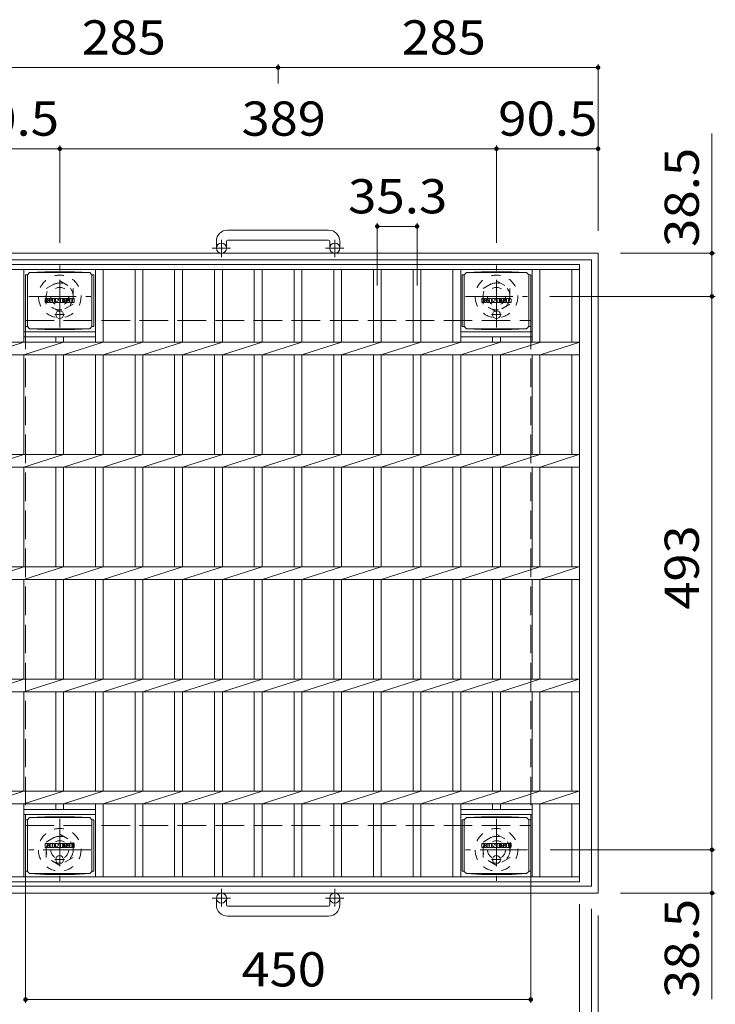
# Model space of a CAD drawing. Units: millimetres. Extents: x -1792 to 1832, y -1353 to 1351.
# Drawn here: x -1069 to -450, y 474 to 1351 of the extents above; entities that cross this region are included whole.
import ezdxf

# ---------------------------------------------------------------- set-up
doc = ezdxf.new("R2010")
doc.units = ezdxf.units.MM
doc.header["$LTSCALE"] = 10
for name, pattern in [('JWW_CENTER1', [6.773333, 4.233333, -0.846667, 0.846667, -0.846667]), ('JWW_DASHED1', [1.693333, 0.846667, -0.846667]), ('JWW_DASHED3', [3.386667, 2.54, -0.846667])]:
    doc.linetypes.add(name, pattern=pattern)
for name, color, linetype in [('C-1', 7, 'Continuous'), ('C-2', 7, 'Continuous'), ('C-4', 7, 'Continuous'), ('C-9', 7, 'Continuous'), ('C-F', 7, 'Continuous')]:
    doc.layers.add(name, color=color, linetype=linetype)
doc.styles.add('ＭＳ ゴシック', font='txt', dxfattribs={"height": 1})

msp = doc.modelspace()

# ---------------------------------------------------------------- linework, layer by layer
at = {"layer": 'C-1', "color": 2, "linetype": 'Continuous', "lineweight": 9}
for p, q in [((-794.29, 1163.82), (-884.29, 1163.82)), ((-894.29, 1153.82), (-894.29, 1147.72)), ((-885.3, 1153.82), (-885.3, 1147.72)), ((-884.29, 1154.82), (-794.29, 1154.82)), ((-793.3, 1153.82), (-793.3, 1147.72)), ((-784.29, 1153.82), (-784.29, 1147.72)), ((-1124.29, 1143.22), (-554.29, 1143.22)), ((-554.29, 1143.22), (-554.29, 573.22)), ((-1118.29, 1137.22), (-560.3, 1137.22)), ((-560.3, 1137.22), (-560.3, 579.22)), ((-1118.29, 579.22), (-560.3, 579.22)), ((-1124.29, 573.22), (-554.29, 573.22)), ((-894.29, 562.62), (-894.29, 568.72)), ((-885.3, 562.62), (-885.3, 568.72)), ((-884.29, 561.62), (-794.29, 561.62)), ((-793.3, 562.62), (-793.3, 568.72)), ((-784.29, 562.62), (-784.29, 568.72)), ((-794.29, 552.62), (-884.29, 552.62))]:
    msp.add_line(p, q, dxfattribs=at)
at = {"layer": 'C-1', "color": 2, "linetype": 'JWW_CENTER1', "lineweight": 9}
for p, q in [((-889.79, 1139.61), (-889.79, 1155.21)), ((-788.79, 1139.61), (-788.79, 1155.21)), ((-881.63, 1147.72), (-898.04, 1147.72)), ((-780.63, 1147.72), (-797.04, 1147.72)), ((-1033.79, 1077.09), (-1033.79, 1132.36)), ((-644.79, 1077.09), (-644.79, 1132.36)), ((-1061.43, 1104.72), (-1006.16, 1104.72)), ((-672.43, 1104.72), (-617.16, 1104.72)), ((-1033.84, 639.36), (-1033.84, 584.08)), ((-644.75, 639.36), (-644.75, 584.08)), ((-1006.21, 611.72), (-1061.48, 611.72)), ((-617.11, 611.72), (-672.38, 611.72)), ((-889.79, 576.83), (-889.79, 561.23)), ((-788.79, 576.83), (-788.79, 561.23)), ((-881.63, 568.72), (-898.04, 568.72)), ((-780.63, 568.72), (-797.04, 568.72))]:
    msp.add_line(p, q, dxfattribs=at)
at = {"layer": 'C-1', "color": 2, "linetype": 'JWW_DASHED1', "lineweight": 9}
for p, q in [((-1045.79, 1111.65), (-1033.79, 1118.58)), ((-1033.79, 1118.58), (-1021.79, 1111.65)), ((-656.79, 1111.65), (-644.79, 1118.58)), ((-644.79, 1118.58), (-632.79, 1111.65)), ((-1045.79, 1097.79), (-1045.79, 1111.65)), ((-1021.79, 1111.65), (-1021.79, 1097.79)), ((-656.79, 1097.79), (-656.79, 1111.65)), ((-632.79, 1111.65), (-632.79, 1097.79)), ((-1033.79, 1090.86), (-1045.79, 1097.79)), ((-1021.79, 1097.79), (-1033.79, 1090.86)), ((-644.79, 1090.86), (-656.79, 1097.79)), ((-632.79, 1097.79), (-644.79, 1090.86)), ((-1045.84, 618.65), (-1033.84, 625.58)), ((-1033.84, 625.58), (-1021.84, 618.65)), ((-656.75, 618.65), (-644.75, 625.58)), ((-644.75, 625.58), (-632.75, 618.65)), ((-1045.84, 604.79), (-1045.84, 618.65)), ((-1021.84, 618.65), (-1021.84, 604.79)), ((-656.75, 604.79), (-656.75, 618.65)), ((-632.75, 618.65), (-632.75, 604.79)), ((-1033.84, 597.86), (-1045.84, 604.79)), ((-1021.84, 604.79), (-1033.84, 597.86)), ((-644.75, 597.86), (-656.75, 604.79)), ((-632.75, 604.79), (-644.75, 597.86))]:
    msp.add_line(p, q, dxfattribs=at)
at = {"layer": 'C-1', "color": 2, "linetype": 'JWW_DASHED3', "lineweight": 9}
for p, q in [((-1064.29, 1083.22), (-1064.29, 633.22)), ((-1064.29, 1083.22), (-614.29, 1083.22)), ((-614.29, 1083.22), (-614.29, 633.22)), ((-1064.29, 633.22), (-614.29, 633.22))]:
    msp.add_line(p, q, dxfattribs=at)
at = {"layer": 'C-1', "color": 2, "linetype": 'Continuous', "lineweight": 9}
for centre in [(-889.79, 1147.72), (-788.79, 1147.72), (-889.79, 568.72), (-788.79, 568.72)]:
    msp.add_circle(centre, 4.5, dxfattribs=at)
at = {"layer": 'C-1', "color": 2, "linetype": 'JWW_DASHED1', "lineweight": 9}
for centre, radius in [((-1033.79, 1104.72), 19), ((-644.79, 1104.72), 19), ((-1033.79, 1104.72), 12), ((-644.79, 1104.72), 12), ((-1033.79, 1104.72), 8), ((-644.79, 1104.72), 8), ((-1033.84, 611.72), 19), ((-1033.84, 611.72), 12), ((-644.75, 611.72), 19), ((-644.75, 611.72), 12), ((-1033.84, 611.72), 8), ((-644.75, 611.72), 8)]:
    msp.add_circle(centre, radius, dxfattribs=at)
at = {"layer": 'C-1', "color": 2, "linetype": 'Continuous', "lineweight": 9}
for centre, radius, start, end in [((-884.29, 1153.82), 10, 90, 180), ((-794.29, 1153.82), 10, 0, 90), ((-884.29, 1153.82), 1, 90, 180), ((-794.29, 1153.82), 1, 0, 90), ((-884.29, 562.62), 10, 180, 270), ((-884.29, 562.62), 1, 180, 270), ((-794.29, 562.62), 10, 270, 0), ((-794.29, 562.62), 1, 270, 0)]:
    msp.add_arc(centre, radius, start, end, dxfattribs=at)
at = {"layer": 'C-2', "color": 3, "linetype": 'Continuous', "lineweight": 9}
for p, q in [((-570.79, 1133.22), (-1107.79, 1133.22)), ((-570.79, 583.22), (-570.79, 1133.22)), ((-570.79, 1128.72), (-1107.79, 1128.72)), ((-1065.64, 1063.87), (-1065.64, 1128.72)), ((-1002.04, 1063.87), (-1002.04, 1128.72)), ((-995.04, 1063.87), (-995.04, 1128.72)), ((-966.74, 1063.87), (-966.74, 1128.72)), ((-959.74, 1063.87), (-959.74, 1128.72)), ((-931.44, 1063.87), (-931.44, 1128.72)), ((-924.44, 1063.87), (-924.44, 1128.72)), ((-895.84, 1063.87), (-895.84, 1128.72)), ((-888.84, 1063.87), (-888.84, 1128.72)), ((-860.54, 1063.87), (-860.54, 1128.72)), ((-853.54, 1063.87), (-853.54, 1128.72)), ((-825.04, 1063.87), (-825.04, 1128.72)), ((-818.04, 1063.87), (-818.04, 1128.72)), ((-789.74, 1063.87), (-789.74, 1128.72)), ((-782.74, 1063.87), (-782.74, 1128.72)), ((-754.44, 1063.87), (-754.44, 1128.72)), ((-747.44, 1063.87), (-747.44, 1128.72)), ((-719.04, 1063.87), (-719.04, 1128.72)), ((-712.04, 1063.87), (-712.04, 1128.72)), ((-683.64, 1063.87), (-683.64, 1128.72)), ((-676.64, 1063.87), (-676.64, 1128.72)), ((-613.05, 1063.87), (-613.05, 1128.72)), ((-606.05, 1063.87), (-606.05, 1128.72)), ((-577.79, 1063.87), (-577.79, 1128.72)), ((-1065.64, 1073.22), (-1002.04, 1073.22)), ((-613.05, 1073.22), (-676.64, 1073.22)), ((-1107.79, 1063.87), (-570.79, 1063.87)), ((-1100.79, 1052.57), (-1065.64, 1063.87)), ((-1065.64, 1068.68), (-1002.04, 1068.68)), ((-1065.64, 1052.57), (-1030.34, 1063.87)), ((-1037.34, 1063.87), (-1037.34, 1068.68)), ((-1030.34, 1063.87), (-1030.34, 1068.68)), ((-1030.34, 1052.57), (-995.04, 1063.87)), ((-995.04, 1052.57), (-959.74, 1063.87)), ((-959.75, 1052.57), (-924.45, 1063.87)), ((-924.45, 1052.57), (-888.85, 1063.87)), ((-888.85, 1052.57), (-853.55, 1063.87)), ((-853.55, 1052.57), (-818.05, 1063.87)), ((-818.05, 1052.57), (-782.75, 1063.87)), ((-782.75, 1052.57), (-747.45, 1063.87)), ((-747.45, 1052.57), (-712.05, 1063.87)), ((-712.05, 1052.57), (-676.65, 1063.87)), ((-676.65, 1052.57), (-641.35, 1063.87)), ((-613.05, 1068.68), (-676.64, 1068.68)), ((-648.34, 1063.87), (-648.34, 1068.68)), ((-641.35, 1052.57), (-606.05, 1063.82)), ((-641.34, 1063.87), (-641.34, 1068.68)), ((-605.85, 1052.57), (-571.49, 1063.82)), ((-1107.79, 1052.57), (-570.79, 1052.57)), ((-1065.64, 963.87), (-1065.64, 1052.57)), ((-1037.34, 963.87), (-1037.34, 1052.57)), ((-1030.34, 963.87), (-1030.34, 1052.57)), ((-1002.04, 963.87), (-1002.04, 1052.57)), ((-995.04, 963.87), (-995.04, 1052.57)), ((-966.74, 963.87), (-966.74, 1052.57)), ((-959.74, 963.87), (-959.74, 1052.57)), ((-931.44, 963.87), (-931.44, 1052.57)), ((-924.44, 963.87), (-924.44, 1052.57)), ((-895.84, 963.87), (-895.84, 1052.57)), ((-888.84, 963.87), (-888.84, 1052.57)), ((-860.54, 963.87), (-860.54, 1052.57)), ((-853.54, 963.87), (-853.54, 1052.57)), ((-825.04, 963.87), (-825.04, 1052.57)), ((-818.04, 963.87), (-818.04, 1052.57)), ((-789.74, 963.87), (-789.74, 1052.57)), ((-782.74, 963.87), (-782.74, 1052.57)), ((-754.44, 963.87), (-754.44, 1052.57)), ((-747.44, 963.87), (-747.44, 1052.57)), ((-719.04, 963.87), (-719.04, 1052.57)), ((-712.04, 963.87), (-712.04, 1052.57)), ((-683.64, 963.87), (-683.64, 1052.57)), ((-676.64, 963.87), (-676.64, 1052.57)), ((-648.34, 963.87), (-648.34, 1052.57)), ((-641.34, 963.87), (-641.34, 1052.57)), ((-613.05, 963.87), (-613.05, 1052.57)), ((-606.05, 963.87), (-606.05, 1052.57)), ((-577.79, 963.87), (-577.79, 1052.57)), ((-1107.79, 963.87), (-570.79, 963.87)), ((-1100.79, 952.57), (-1065.64, 963.87)), ((-1065.64, 952.57), (-1030.34, 963.87)), ((-1030.34, 952.57), (-995.04, 963.87)), ((-995.04, 952.57), (-959.74, 963.87)), ((-959.75, 952.57), (-924.45, 963.87)), ((-924.45, 952.57), (-888.85, 963.87)), ((-888.85, 952.57), (-853.55, 963.87)), ((-853.55, 952.57), (-818.05, 963.87)), ((-818.05, 952.57), (-782.75, 963.87)), ((-782.75, 952.57), (-747.45, 963.87)), ((-747.45, 952.57), (-712.05, 963.87)), ((-712.05, 952.57), (-676.65, 963.87)), ((-676.65, 952.57), (-641.35, 963.87)), ((-641.35, 952.57), (-606.05, 963.82)), ((-605.85, 952.57), (-571.49, 963.82)), ((-1107.79, 952.57), (-570.79, 952.57)), ((-1065.64, 863.87), (-1065.64, 952.57)), ((-1037.34, 863.87), (-1037.34, 952.57)), ((-1030.34, 863.87), (-1030.34, 952.57)), ((-1002.04, 863.87), (-1002.04, 952.57)), ((-995.04, 863.87), (-995.04, 952.57)), ((-966.74, 863.87), (-966.74, 952.57)), ((-959.74, 863.87), (-959.74, 952.57)), ((-931.44, 863.87), (-931.44, 952.57)), ((-924.44, 863.87), (-924.44, 952.57)), ((-895.84, 863.87), (-895.84, 952.57)), ((-888.84, 863.87), (-888.84, 952.57)), ((-860.54, 863.87), (-860.54, 952.57)), ((-853.54, 863.87), (-853.54, 952.57)), ((-825.04, 863.87), (-825.04, 952.57)), ((-818.04, 863.87), (-818.04, 952.57)), ((-789.74, 863.87), (-789.74, 952.57)), ((-782.74, 863.87), (-782.74, 952.57)), ((-754.44, 863.87), (-754.44, 952.57)), ((-747.44, 863.87), (-747.44, 952.57)), ((-719.04, 863.87), (-719.04, 952.57)), ((-712.04, 863.87), (-712.04, 952.57)), ((-683.64, 863.87), (-683.64, 952.57)), ((-676.64, 863.87), (-676.64, 952.57)), ((-648.34, 863.87), (-648.34, 952.57)), ((-641.34, 863.87), (-641.34, 952.57)), ((-613.05, 863.87), (-613.05, 952.57)), ((-606.05, 863.87), (-606.05, 952.57)), ((-577.79, 863.87), (-577.79, 952.57)), ((-1107.79, 863.87), (-570.79, 863.87)), ((-1100.79, 852.57), (-1065.64, 863.87)), ((-1065.64, 852.57), (-1030.34, 863.87)), ((-1030.34, 852.57), (-995.04, 863.87)), ((-995.04, 852.57), (-959.74, 863.87)), ((-959.75, 852.57), (-924.45, 863.87)), ((-924.45, 852.57), (-888.85, 863.87)), ((-888.85, 852.57), (-853.55, 863.87)), ((-853.55, 852.57), (-818.05, 863.87)), ((-818.05, 852.57), (-782.75, 863.87)), ((-782.75, 852.57), (-747.45, 863.87)), ((-747.45, 852.57), (-712.05, 863.87)), ((-712.05, 852.57), (-676.65, 863.87)), ((-676.65, 852.57), (-641.35, 863.87)), ((-641.35, 852.57), (-606.05, 863.82)), ((-605.85, 852.57), (-571.49, 863.82)), ((-1107.79, 852.57), (-570.79, 852.57)), ((-1065.64, 763.87), (-1065.64, 852.57)), ((-1037.34, 763.87), (-1037.34, 852.57)), ((-1030.34, 763.87), (-1030.34, 852.57)), ((-1002.04, 763.87), (-1002.04, 852.57)), ((-995.04, 763.87), (-995.04, 852.57)), ((-966.74, 763.87), (-966.74, 852.57)), ((-959.74, 763.87), (-959.74, 852.57)), ((-931.44, 763.87), (-931.44, 852.57)), ((-924.44, 763.87), (-924.44, 852.57)), ((-895.84, 763.87), (-895.84, 852.57)), ((-888.84, 763.87), (-888.84, 852.57)), ((-860.54, 763.87), (-860.54, 852.57)), ((-853.54, 763.87), (-853.54, 852.57)), ((-825.04, 763.87), (-825.04, 852.57)), ((-818.04, 763.87), (-818.04, 852.57)), ((-789.74, 763.87), (-789.74, 852.57)), ((-782.74, 763.87), (-782.74, 852.57)), ((-754.44, 763.87), (-754.44, 852.57)), ((-747.44, 763.87), (-747.44, 852.57)), ((-719.04, 763.87), (-719.04, 852.57)), ((-712.04, 763.87), (-712.04, 852.57)), ((-683.64, 763.87), (-683.64, 852.57)), ((-676.64, 763.87), (-676.64, 852.57)), ((-648.34, 763.87), (-648.34, 852.57)), ((-641.34, 763.87), (-641.34, 852.57)), ((-613.05, 763.87), (-613.05, 852.57)), ((-606.05, 763.87), (-606.05, 852.57)), ((-577.79, 763.87), (-577.79, 852.57)), ((-1107.79, 763.87), (-570.79, 763.87)), ((-1100.79, 752.57), (-1065.64, 763.87)), ((-1065.64, 752.57), (-1030.34, 763.87)), ((-1030.34, 752.57), (-995.04, 763.87)), ((-995.04, 752.57), (-959.74, 763.87)), ((-959.75, 752.57), (-924.45, 763.87)), ((-924.45, 752.57), (-888.85, 763.87)), ((-888.85, 752.57), (-853.55, 763.87)), ((-853.55, 752.57), (-818.05, 763.87)), ((-818.05, 752.57), (-782.75, 763.87)), ((-782.75, 752.57), (-747.45, 763.87)), ((-747.45, 752.57), (-712.05, 763.87)), ((-712.05, 752.57), (-676.65, 763.87)), ((-676.65, 752.57), (-641.35, 763.87)), ((-641.35, 752.57), (-606.05, 763.82)), ((-605.85, 752.57), (-571.49, 763.82)), ((-1107.79, 752.57), (-570.79, 752.57)), ((-1065.64, 663.87), (-1065.64, 752.57)), ((-1037.34, 663.87), (-1037.34, 752.57)), ((-1030.34, 663.87), (-1030.34, 752.57)), ((-1002.04, 663.87), (-1002.04, 752.57)), ((-995.04, 663.87), (-995.04, 752.57)), ((-966.74, 663.87), (-966.74, 752.57)), ((-959.74, 663.87), (-959.74, 752.57)), ((-931.44, 663.87), (-931.44, 752.57)), ((-924.44, 663.87), (-924.44, 752.57)), ((-895.84, 663.87), (-895.84, 752.57)), ((-888.84, 663.87), (-888.84, 752.57)), ((-860.54, 663.87), (-860.54, 752.57)), ((-853.54, 663.87), (-853.54, 752.57)), ((-825.04, 663.87), (-825.04, 752.57)), ((-818.04, 663.87), (-818.04, 752.57)), ((-789.74, 663.87), (-789.74, 752.57)), ((-782.74, 663.87), (-782.74, 752.57)), ((-754.44, 663.87), (-754.44, 752.57)), ((-747.44, 663.87), (-747.44, 752.57)), ((-719.04, 663.87), (-719.04, 752.57)), ((-712.04, 663.87), (-712.04, 752.57)), ((-683.64, 663.87), (-683.64, 752.57)), ((-676.64, 663.87), (-676.64, 752.57)), ((-648.34, 663.87), (-648.34, 752.57)), ((-641.34, 663.87), (-641.34, 752.57)), ((-613.05, 663.87), (-613.05, 752.57)), ((-606.05, 663.87), (-606.05, 752.57)), ((-577.79, 663.87), (-577.79, 752.57)), ((-1107.79, 663.87), (-570.79, 663.87)), ((-1100.79, 652.57), (-1065.64, 663.87)), ((-1065.64, 652.57), (-1030.34, 663.87)), ((-1030.34, 652.57), (-995.04, 663.87)), ((-995.04, 652.57), (-959.74, 663.87)), ((-959.75, 652.57), (-924.45, 663.87)), ((-924.45, 652.57), (-888.85, 663.87)), ((-888.85, 652.57), (-853.55, 663.87)), ((-853.55, 652.57), (-818.05, 663.87)), ((-818.05, 652.57), (-782.75, 663.87)), ((-782.75, 652.57), (-747.45, 663.87)), ((-747.45, 652.57), (-712.05, 663.87)), ((-712.05, 652.57), (-676.65, 663.87)), ((-676.65, 652.57), (-641.35, 663.87)), ((-641.35, 652.57), (-606.05, 663.82)), ((-605.85, 652.57), (-571.49, 663.82)), ((-1107.79, 652.57), (-570.79, 652.57)), ((-1065.64, 587.72), (-1065.64, 652.57)), ((-1037.34, 652.57), (-1037.34, 647.76)), ((-1030.34, 652.57), (-1030.34, 647.76)), ((-1002.04, 587.72), (-1002.04, 652.57)), ((-995.04, 587.72), (-995.04, 652.57)), ((-966.74, 587.72), (-966.74, 652.57)), ((-959.74, 587.72), (-959.74, 652.57)), ((-931.44, 587.72), (-931.44, 652.57)), ((-924.44, 587.72), (-924.44, 652.57)), ((-895.84, 587.72), (-895.84, 652.57)), ((-888.84, 587.72), (-888.84, 652.57)), ((-860.54, 587.72), (-860.54, 652.57)), ((-853.54, 587.72), (-853.54, 652.57)), ((-825.04, 587.72), (-825.04, 652.57)), ((-818.04, 587.72), (-818.04, 652.57)), ((-789.74, 587.72), (-789.74, 652.57)), ((-782.74, 587.72), (-782.74, 652.57)), ((-754.44, 587.72), (-754.44, 652.57)), ((-747.44, 587.72), (-747.44, 652.57)), ((-719.04, 587.72), (-719.04, 652.57)), ((-712.04, 587.72), (-712.04, 652.57)), ((-683.64, 587.72), (-683.64, 652.57)), ((-676.64, 587.72), (-676.64, 652.57)), ((-648.34, 652.57), (-648.34, 647.76)), ((-641.34, 652.57), (-641.34, 647.76)), ((-613.05, 587.72), (-613.05, 652.57)), ((-606.05, 587.72), (-606.05, 652.57)), ((-577.79, 587.72), (-577.79, 652.57)), ((-1002.04, 647.76), (-1065.64, 647.76)), ((-1002.04, 643.22), (-1065.64, 643.22)), ((-613.05, 647.76), (-676.64, 647.76)), ((-613.05, 643.22), (-676.64, 643.22)), ((-570.79, 587.72), (-1107.79, 587.72)), ((-570.79, 583.22), (-1107.79, 583.22))]:
    msp.add_line(p, q, dxfattribs=at)
at = {"layer": 'C-4', "color": 7, "linetype": 'Continuous', "lineweight": 9}
for p, q in [((-1124.29, 1308.63), (-839.29, 1308.63)), ((-839.29, 1311.63), (-839.29, 1294.32)), ((-839.29, 1308.63), (-554.29, 1308.63)), ((-554.29, 1311.63), (-554.29, 1163.22)), ((-452.88, 1249.95), (-452.88, 1104.72)), ((-1033.79, 1239.29), (-1033.79, 1152.36)), ((-644.79, 1239.29), (-644.79, 1152.36)), ((-1124.29, 1236.29), (-1033.79, 1236.29)), ((-1033.79, 1236.29), (-644.79, 1236.29)), ((-644.79, 1236.29), (-554.29, 1236.29)), ((-750.94, 1170.11), (-750.94, 1114.6)), ((-750.94, 1167.11), (-715.54, 1167.11)), ((-715.54, 1170.11), (-715.54, 1114.6)), ((-449.88, 1143.22), (-534.29, 1143.22)), ((-449.88, 1104.72), (-597.16, 1104.72)), ((-452.88, 1104.72), (-452.88, 611.72)), ((-1064.29, 475.31), (-1064.29, 613.22)), ((-614.29, 475.31), (-614.29, 613.22)), ((-449.88, 611.72), (-597.11, 611.72)), ((-452.88, 611.72), (-452.88, 478.78)), ((-449.88, 573.22), (-534.29, 573.22)), ((-570.79, 403.25), (-570.79, 563.22)), ((-560.3, 403.25), (-560.3, 559.22)), ((-554.29, 330.91), (-554.29, 553.22)), ((-1064.29, 478.31), (-614.29, 478.31))]:
    msp.add_line(p, q, dxfattribs=at)
at = {"layer": 'C-4', "color": 7, "linetype": 'Continuous', "lineweight": 9, "const_width": 2}
for points in [[(-838.29, 1308.63, 0.414214), (-839.29, 1309.63, 0.414214), (-840.29, 1308.63, 0.414214), (-839.29, 1307.63, 0.414214)], [(-553.29, 1308.63, 0.414214), (-554.29, 1309.63, 0.414214), (-555.29, 1308.63, 0.414214), (-554.29, 1307.63, 0.414214)], [(-1032.79, 1236.29, 0.414214), (-1033.79, 1237.29, 0.414214), (-1034.79, 1236.29, 0.414214), (-1033.79, 1235.29, 0.414214)], [(-643.79, 1236.29, 0.414214), (-644.79, 1237.29, 0.414214), (-645.79, 1236.29, 0.414214), (-644.79, 1235.29, 0.414214)], [(-553.29, 1236.29, 0.414214), (-554.29, 1237.29, 0.414214), (-555.29, 1236.29, 0.414214), (-554.29, 1235.29, 0.414214)], [(-749.94, 1167.11, 0.414214), (-750.94, 1168.11, 0.414214), (-751.94, 1167.11, 0.414214), (-750.94, 1166.11, 0.414214)], [(-714.54, 1167.11, 0.414214), (-715.54, 1168.11, 0.414214), (-716.54, 1167.11, 0.414214), (-715.54, 1166.11, 0.414214)], [(-451.88, 1143.22, 0.414214), (-452.88, 1144.22, 0.414214), (-453.88, 1143.22, 0.414214), (-452.88, 1142.22, 0.414214)], [(-451.88, 1104.72, 0.414214), (-452.88, 1105.72, 0.414214), (-453.88, 1104.72, 0.414214), (-452.88, 1103.72, 0.414214)], [(-451.88, 611.72, 0.414214), (-452.88, 612.72, 0.414214), (-453.88, 611.72, 0.414214), (-452.88, 610.72, 0.414214)], [(-451.88, 573.22, 0.414214), (-452.88, 574.22, 0.414214), (-453.88, 573.22, 0.414214), (-452.88, 572.22, 0.414214)], [(-1063.29, 478.31, 0.414214), (-1064.29, 479.31, 0.414214), (-1065.29, 478.31, 0.414214), (-1064.29, 477.31, 0.414214)], [(-613.29, 478.31, 0.414214), (-614.29, 479.31, 0.414214), (-615.29, 478.31, 0.414214), (-614.29, 477.31, 0.414214)]]:
    msp.add_lwpolyline(points, format="xyb", close=True, dxfattribs=at)
at = {"layer": 'C-9', "color": 2, "linetype": 'Continuous', "lineweight": 9}
for p, q in [((-1062.59, 1123.95), (-1064.4, 1123.95)), ((-1064.4, 1123.95), (-1064.4, 1078.04)), ((-1062.59, 1123.99), (-1060.59, 1125.99)), ((-1062.59, 1077.99), (-1062.59, 1123.99)), ((-1060.59, 1125.99), (-1047.13, 1126.67)), ((-1060.59, 1125.99), (-1007.09, 1125.99)), ((-1020.56, 1126.67), (-1047.13, 1126.67)), ((-1007.09, 1125.99), (-1020.56, 1126.67)), ((-1005.09, 1123.99), (-1007.09, 1125.99)), ((-1005.09, 1077.99), (-1005.09, 1123.99)), ((-1005.09, 1123.95), (-1003.29, 1123.95)), ((-1003.29, 1123.95), (-1003.29, 1078.04)), ((-673.6, 1123.95), (-675.4, 1123.95)), ((-675.4, 1123.95), (-675.4, 1078.04)), ((-673.6, 1123.99), (-671.6, 1125.99)), ((-673.6, 1077.99), (-673.6, 1123.99)), ((-671.6, 1125.99), (-658.13, 1126.67)), ((-671.6, 1125.99), (-618.1, 1125.99)), ((-631.56, 1126.67), (-658.13, 1126.67)), ((-618.1, 1125.99), (-631.56, 1126.67)), ((-616.1, 1123.99), (-618.1, 1125.99)), ((-616.1, 1077.99), (-616.1, 1123.99)), ((-616.1, 1123.95), (-614.29, 1123.95)), ((-614.29, 1123.95), (-614.29, 1078.04)), ((-1062.59, 1078.04), (-1064.4, 1078.04)), ((-1062.59, 1077.99), (-1060.59, 1075.99)), ((-1060.59, 1075.99), (-1047.13, 1075.31)), ((-1060.59, 1075.99), (-1007.09, 1075.99)), ((-1020.56, 1075.31), (-1047.13, 1075.31)), ((-1007.09, 1075.99), (-1020.56, 1075.31)), ((-1005.09, 1077.99), (-1007.09, 1075.99)), ((-1005.09, 1078.04), (-1003.29, 1078.04)), ((-673.6, 1078.04), (-675.4, 1078.04)), ((-673.6, 1077.99), (-671.6, 1075.99)), ((-671.6, 1075.99), (-658.13, 1075.31)), ((-671.6, 1075.99), (-618.1, 1075.99)), ((-631.56, 1075.31), (-658.13, 1075.31)), ((-618.1, 1075.99), (-631.56, 1075.31)), ((-616.1, 1077.99), (-618.1, 1075.99)), ((-616.1, 1078.04), (-614.29, 1078.04)), ((-1062.59, 638.49), (-1060.59, 640.49)), ((-1060.59, 640.49), (-1047.13, 641.17)), ((-1060.59, 640.49), (-1007.09, 640.49)), ((-1020.56, 641.17), (-1047.13, 641.17)), ((-1007.09, 640.49), (-1020.56, 641.17)), ((-1005.09, 638.49), (-1007.09, 640.49)), ((-673.6, 638.49), (-671.6, 640.49)), ((-671.6, 640.49), (-658.13, 641.17)), ((-671.6, 640.49), (-618.1, 640.49)), ((-631.56, 641.17), (-658.13, 641.17)), ((-618.1, 640.49), (-631.56, 641.17)), ((-616.1, 638.49), (-618.1, 640.49)), ((-1062.59, 638.45), (-1064.4, 638.45)), ((-1064.4, 638.45), (-1064.4, 592.54)), ((-1062.59, 592.49), (-1062.59, 638.49)), ((-1005.09, 592.49), (-1005.09, 638.49)), ((-1005.09, 638.45), (-1003.29, 638.45)), ((-1003.29, 638.45), (-1003.29, 592.54)), ((-673.6, 638.45), (-675.4, 638.45)), ((-675.4, 638.45), (-675.4, 592.54)), ((-673.6, 592.49), (-673.6, 638.49)), ((-616.1, 592.49), (-616.1, 638.49)), ((-616.1, 638.45), (-614.29, 638.45)), ((-614.29, 638.45), (-614.29, 592.54)), ((-1062.59, 592.54), (-1064.4, 592.54)), ((-1062.59, 592.49), (-1060.59, 590.49)), ((-1060.59, 590.49), (-1047.13, 589.81)), ((-1060.59, 590.49), (-1007.09, 590.49)), ((-1020.56, 589.81), (-1047.13, 589.81)), ((-1007.09, 590.49), (-1020.56, 589.81)), ((-1005.09, 592.49), (-1007.09, 590.49)), ((-1005.09, 592.54), (-1003.29, 592.54)), ((-673.6, 592.54), (-675.4, 592.54)), ((-673.6, 592.49), (-671.6, 590.49)), ((-671.6, 590.49), (-658.13, 589.81)), ((-671.6, 590.49), (-618.1, 590.49)), ((-631.56, 589.81), (-658.13, 589.81)), ((-618.1, 590.49), (-631.56, 589.81)), ((-616.1, 592.49), (-618.1, 590.49)), ((-616.1, 592.54), (-614.29, 592.54))]:
    msp.add_line(p, q, dxfattribs=at)
at = {"layer": 'C-9', "color": 2, "linetype": 'JWW_CENTER1', "lineweight": 9}
for p, q in [((-1029.49, 1088.49), (-1038.2, 1088.49)), ((-1033.84, 1092.18), (-1033.84, 1084.81)), ((-640.49, 1088.49), (-649.2, 1088.49)), ((-644.85, 1092.18), (-644.85, 1084.81)), ((-1033.84, 606.68), (-1033.84, 599.3)), ((-644.85, 606.68), (-644.85, 599.3)), ((-1029.49, 602.99), (-1038.2, 602.99)), ((-640.49, 602.99), (-649.2, 602.99))]:
    msp.add_line(p, q, dxfattribs=at)
at = {"layer": 'C-9', "color": 2, "linetype": 'Continuous', "lineweight": 9}
for centre in [(-1033.84, 1088.49), (-644.85, 1088.49), (-1033.84, 602.99), (-644.85, 602.99)]:
    msp.add_circle(centre, 3.5, dxfattribs=at)
at = {"layer": 'C-F', "color": 7, "linetype": 'Continuous', "lineweight": 9}
for p, q in [((-1046.86, 1099.39), (-1046.86, 1102.75)), ((-1045.17, 1102.91), (-1046.7, 1102.91)), ((-1046.7, 1099.24), (-1045.17, 1099.24)), ((-1045.02, 1102.75), (-1045.02, 1101.82)), ((-1045.02, 1099.39), (-1045.02, 1100.48)), ((-1044.52, 1099.39), (-1044.52, 1100.48)), ((-1044.51, 1102.75), (-1044.51, 1101.82)), ((-1043.01, 1102.91), (-1044.36, 1102.91)), ((-1044.36, 1099.24), (-1043.01, 1099.24)), ((-1042.85, 1102.75), (-1042.85, 1101.97)), ((-1042.85, 1099.39), (-1042.85, 1100.32)), ((-1042.19, 1099.39), (-1042.19, 1102.38)), ((-1040.68, 1099.24), (-1042.03, 1099.24)), ((-1038.87, 1102.91), (-1041.66, 1102.91)), ((-1040.52, 1101.11), (-1040.52, 1101.65)), ((-1040.52, 1099.39), (-1040.52, 1099.81)), ((-1040.06, 1101.06), (-1040.47, 1101.06)), ((-1040.01, 1101.11), (-1040.01, 1101.65)), ((-1040.01, 1099.39), (-1040.01, 1099.81)), ((-1039.86, 1099.24), (-1038.51, 1099.24)), ((-1038.35, 1099.39), (-1038.35, 1102.38)), ((-1037.67, 1102.75), (-1037.67, 1099.39)), ((-1037.52, 1102.91), (-1035.81, 1102.91)), ((-1036.52, 1099.24), (-1037.52, 1099.24)), ((-1036.36, 1099.39), (-1036.36, 1100.3)), ((-1035.87, 1099.35), (-1036.16, 1100.33)), ((-1033.85, 1099.24), (-1035.72, 1099.24)), ((-1035.66, 1102.8), (-1035.19, 1101.3)), ((-1035.02, 1102.75), (-1035.02, 1101.33)), ((-1034.87, 1102.91), (-1033.85, 1102.91)), ((-1033.69, 1102.75), (-1033.69, 1099.39)), ((-1033.18, 1099.39), (-1033.18, 1102.75)), ((-1033.02, 1102.91), (-1030, 1102.91)), ((-1033.02, 1099.24), (-1030.02, 1099.24)), ((-1030, 1100.67), (-1031.13, 1100.67)), ((-1030.02, 1100.24), (-1031.13, 1100.24)), ((-1030, 1101.91), (-1031.12, 1101.91)), ((-1030, 1101.47), (-1031.12, 1101.47)), ((-1029.86, 1099.39), (-1029.86, 1100.08)), ((-1029.85, 1102.07), (-1029.85, 1102.75)), ((-1029.85, 1100.83), (-1029.85, 1101.32)), ((-1029.34, 1100.25), (-1029.34, 1099.76)), ((-1029.18, 1100.41), (-1027.83, 1100.41)), ((-1025.86, 1102.91), (-1028.91, 1102.91)), ((-1027.33, 1100.74), (-1028.91, 1100.74)), ((-1025.77, 1099.24), (-1028.82, 1099.24)), ((-1027.68, 1101.56), (-1027.68, 1101.98)), ((-1027.67, 1100.25), (-1027.67, 1100.14)), ((-1027.53, 1101.41), (-1025.77, 1101.41)), ((-1027.17, 1101.88), (-1027.17, 1101.98)), ((-1027.17, 1100.58), (-1027.17, 1100.14)), ((-1027.01, 1101.73), (-1025.34, 1101.73)), ((-1025.34, 1102.38), (-1025.34, 1101.73)), ((-1024.83, 1099.76), (-1024.83, 1102.38)), ((-1021.36, 1102.91), (-1024.31, 1102.91)), ((-1021.36, 1099.24), (-1024.31, 1099.24)), ((-1023.15, 1100.56), (-1023.15, 1101.58)), ((-1022.51, 1100.56), (-1022.51, 1101.58)), ((-1020.83, 1102.38), (-1020.83, 1099.76)), ((-657.86, 1099.39), (-657.86, 1102.75)), ((-656.17, 1102.91), (-657.7, 1102.91)), ((-657.7, 1099.24), (-656.17, 1099.24)), ((-656.02, 1102.75), (-656.02, 1101.82)), ((-656.02, 1099.39), (-656.02, 1100.48)), ((-655.52, 1099.39), (-655.52, 1100.48)), ((-655.51, 1102.75), (-655.51, 1101.82)), ((-654.01, 1102.91), (-655.36, 1102.91)), ((-655.36, 1099.24), (-654.01, 1099.24)), ((-653.85, 1102.75), (-653.85, 1101.97)), ((-653.85, 1099.39), (-653.85, 1100.32)), ((-653.19, 1099.39), (-653.19, 1102.38)), ((-651.68, 1099.24), (-653.03, 1099.24)), ((-649.87, 1102.91), (-652.66, 1102.91)), ((-651.52, 1101.11), (-651.52, 1101.65)), ((-651.52, 1099.39), (-651.52, 1099.81)), ((-651.07, 1101.06), (-651.47, 1101.06)), ((-651.01, 1101.11), (-651.01, 1101.65)), ((-651.01, 1099.39), (-651.01, 1099.81)), ((-650.86, 1099.24), (-649.51, 1099.24)), ((-649.35, 1099.39), (-649.35, 1102.38)), ((-648.68, 1102.75), (-648.68, 1099.39)), ((-648.52, 1102.91), (-646.81, 1102.91)), ((-647.52, 1099.24), (-648.52, 1099.24)), ((-647.36, 1099.39), (-647.36, 1100.3)), ((-646.87, 1099.35), (-647.16, 1100.33)), ((-644.85, 1099.24), (-646.72, 1099.24)), ((-646.66, 1102.8), (-646.19, 1101.3)), ((-646.03, 1102.75), (-646.03, 1101.33)), ((-645.87, 1102.91), (-644.85, 1102.91)), ((-644.69, 1102.75), (-644.69, 1099.39)), ((-644.18, 1099.39), (-644.18, 1102.75)), ((-644.02, 1102.91), (-641, 1102.91)), ((-644.02, 1099.24), (-641.02, 1099.24)), ((-641, 1100.67), (-642.13, 1100.67)), ((-641.02, 1100.24), (-642.13, 1100.24)), ((-641, 1101.91), (-642.12, 1101.91)), ((-641, 1101.47), (-642.12, 1101.47)), ((-640.86, 1099.39), (-640.86, 1100.08)), ((-640.85, 1102.07), (-640.85, 1102.75)), ((-640.85, 1100.83), (-640.85, 1101.32)), ((-640.34, 1100.25), (-640.34, 1099.76)), ((-640.19, 1100.41), (-638.83, 1100.41)), ((-636.86, 1102.91), (-639.91, 1102.91)), ((-638.33, 1100.74), (-639.91, 1100.74)), ((-636.77, 1099.24), (-639.82, 1099.24)), ((-638.68, 1101.56), (-638.68, 1101.98)), ((-638.67, 1100.25), (-638.67, 1100.14)), ((-638.53, 1101.41), (-636.77, 1101.41)), ((-638.18, 1100.58), (-638.18, 1100.14)), ((-638.17, 1101.88), (-638.17, 1101.98)), ((-638.01, 1101.73), (-636.34, 1101.73)), ((-636.34, 1102.38), (-636.34, 1101.73)), ((-635.83, 1099.76), (-635.83, 1102.38)), ((-632.36, 1102.91), (-635.31, 1102.91)), ((-632.36, 1099.24), (-635.31, 1099.24)), ((-634.15, 1100.56), (-634.15, 1101.58)), ((-633.51, 1100.56), (-633.51, 1101.58)), ((-631.83, 1102.38), (-631.83, 1099.76)), ((-1046.86, 613.89), (-1046.86, 617.25)), ((-1045.17, 617.4), (-1046.7, 617.4)), ((-1045.02, 617.25), (-1045.02, 616.32)), ((-1045.02, 613.89), (-1045.02, 614.98)), ((-1044.52, 613.89), (-1044.52, 614.98)), ((-1044.51, 617.25), (-1044.51, 616.32)), ((-1043.01, 617.4), (-1044.36, 617.4)), ((-1042.85, 617.25), (-1042.85, 616.47)), ((-1042.85, 613.89), (-1042.85, 614.82)), ((-1042.19, 613.89), (-1042.19, 616.88)), ((-1038.87, 617.4), (-1041.66, 617.4)), ((-1040.52, 615.61), (-1040.52, 616.15)), ((-1040.52, 613.89), (-1040.52, 614.31)), ((-1040.06, 615.56), (-1040.47, 615.56)), ((-1040.01, 615.61), (-1040.01, 616.15)), ((-1040.01, 613.89), (-1040.01, 614.31)), ((-1038.35, 613.89), (-1038.35, 616.88)), ((-1037.67, 617.25), (-1037.67, 613.89)), ((-1037.52, 617.4), (-1035.81, 617.4)), ((-1036.36, 613.89), (-1036.36, 614.8)), ((-1035.87, 613.85), (-1036.16, 614.83)), ((-1035.66, 617.3), (-1035.19, 615.8)), ((-1035.02, 617.25), (-1035.02, 615.83)), ((-1034.87, 617.4), (-1033.85, 617.4)), ((-1033.69, 617.25), (-1033.69, 613.89)), ((-1033.18, 613.89), (-1033.18, 617.25)), ((-1033.02, 617.4), (-1030, 617.4)), ((-1030, 615.17), (-1031.13, 615.17)), ((-1030.02, 614.74), (-1031.13, 614.74)), ((-1030, 616.41), (-1031.12, 616.41)), ((-1030, 615.97), (-1031.12, 615.97)), ((-1029.86, 613.89), (-1029.86, 614.58)), ((-1029.85, 616.57), (-1029.85, 617.25)), ((-1029.85, 615.33), (-1029.85, 615.82)), ((-1029.34, 614.75), (-1029.34, 614.26)), ((-1029.18, 614.91), (-1027.83, 614.91)), ((-1025.86, 617.4), (-1028.91, 617.4)), ((-1027.33, 615.24), (-1028.91, 615.24)), ((-1027.68, 616.06), (-1027.68, 616.48)), ((-1027.67, 614.75), (-1027.67, 614.64)), ((-1027.53, 615.9), (-1025.77, 615.9)), ((-1027.17, 616.38), (-1027.17, 616.48)), ((-1027.17, 615.08), (-1027.17, 614.64)), ((-1027.01, 616.23), (-1025.34, 616.23)), ((-1025.34, 616.88), (-1025.34, 616.23)), ((-1024.83, 614.26), (-1024.83, 616.88)), ((-1021.36, 617.4), (-1024.31, 617.4)), ((-1023.15, 615.06), (-1023.15, 616.08)), ((-1022.51, 615.06), (-1022.51, 616.08)), ((-1020.83, 616.88), (-1020.83, 614.26)), ((-657.86, 613.89), (-657.86, 617.25)), ((-656.17, 617.4), (-657.7, 617.4)), ((-656.02, 617.25), (-656.02, 616.32)), ((-656.02, 613.89), (-656.02, 614.98)), ((-655.52, 613.89), (-655.52, 614.98)), ((-655.51, 617.25), (-655.51, 616.32)), ((-654.01, 617.4), (-655.36, 617.4)), ((-653.85, 617.25), (-653.85, 616.47)), ((-653.85, 613.89), (-653.85, 614.82)), ((-653.19, 613.89), (-653.19, 616.88)), ((-649.87, 617.4), (-652.66, 617.4)), ((-651.52, 615.61), (-651.52, 616.15)), ((-651.52, 613.89), (-651.52, 614.31)), ((-651.07, 615.56), (-651.47, 615.56)), ((-651.01, 615.61), (-651.01, 616.15)), ((-651.01, 613.89), (-651.01, 614.31)), ((-649.35, 613.89), (-649.35, 616.88)), ((-648.68, 617.25), (-648.68, 613.89)), ((-648.52, 617.4), (-646.81, 617.4)), ((-647.36, 613.89), (-647.36, 614.8)), ((-646.87, 613.85), (-647.16, 614.83)), ((-646.66, 617.3), (-646.19, 615.8)), ((-646.03, 617.25), (-646.03, 615.83)), ((-645.87, 617.4), (-644.85, 617.4)), ((-644.69, 617.25), (-644.69, 613.89)), ((-644.18, 613.89), (-644.18, 617.25)), ((-644.02, 617.4), (-641, 617.4)), ((-641, 615.17), (-642.13, 615.17)), ((-641.02, 614.74), (-642.13, 614.74)), ((-641, 616.41), (-642.12, 616.41)), ((-641, 615.97), (-642.12, 615.97)), ((-640.86, 613.89), (-640.86, 614.58)), ((-640.85, 616.57), (-640.85, 617.25)), ((-640.85, 615.33), (-640.85, 615.82)), ((-640.34, 614.75), (-640.34, 614.26)), ((-640.19, 614.91), (-638.83, 614.91)), ((-636.86, 617.4), (-639.91, 617.4)), ((-638.33, 615.24), (-639.91, 615.24)), ((-638.68, 616.06), (-638.68, 616.48)), ((-638.67, 614.75), (-638.67, 614.64)), ((-638.53, 615.9), (-636.77, 615.9)), ((-638.18, 615.08), (-638.18, 614.64)), ((-638.17, 616.38), (-638.17, 616.48)), ((-638.01, 616.23), (-636.34, 616.23)), ((-636.34, 616.88), (-636.34, 616.23)), ((-635.83, 614.26), (-635.83, 616.88)), ((-632.36, 617.4), (-635.31, 617.4)), ((-634.15, 615.06), (-634.15, 616.08)), ((-633.51, 615.06), (-633.51, 616.08)), ((-631.83, 616.88), (-631.83, 614.26)), ((-1046.7, 613.74), (-1045.17, 613.74)), ((-1044.36, 613.74), (-1043.01, 613.74)), ((-1040.68, 613.74), (-1042.03, 613.74)), ((-1039.86, 613.74), (-1038.51, 613.74)), ((-1036.52, 613.74), (-1037.52, 613.74)), ((-1033.85, 613.74), (-1035.72, 613.74)), ((-1033.02, 613.74), (-1030.02, 613.74)), ((-1025.77, 613.74), (-1028.82, 613.74)), ((-1021.36, 613.74), (-1024.31, 613.74)), ((-657.7, 613.74), (-656.17, 613.74)), ((-655.36, 613.74), (-654.01, 613.74)), ((-651.68, 613.74), (-653.03, 613.74)), ((-650.86, 613.74), (-649.51, 613.74)), ((-647.52, 613.74), (-648.52, 613.74)), ((-644.85, 613.74), (-646.72, 613.74)), ((-644.02, 613.74), (-641.02, 613.74)), ((-636.77, 613.74), (-639.82, 613.74)), ((-632.36, 613.74), (-635.31, 613.74))]:
    msp.add_line(p, q, dxfattribs=at)
for centre, radius, start, end in [((-1046.7, 1102.75), 0.157, 90, 180), ((-1046.7, 1099.39), 0.157, 180, 270), ((-1045.17, 1102.75), 0.157, 0, 90), ((-1045.17, 1099.39), 0.157, 270, 0), ((-1044.77, 1101.82), 0.251, 180, 0), ((-1044.77, 1100.48), 0.249, 0, 180), ((-1044.36, 1099.39), 0.157, 180, 270), ((-1044.36, 1102.75), 0.157, 90, 180), ((-1043.93, 1101.15), 0.0878, 97.33171, 266.57183), ((-1044.23, 1103.48), 2.26, 277.33171, 299.42073), ((-1044.03, 1099.42), 1.64, 53.71985, 86.57183), ((-1043.38, 1101.97), 0.524, 299.42073, 0), ((-1043.37, 1100.32), 0.524, 0, 53.71985), ((-1043.01, 1102.75), 0.157, 0, 90), ((-1043.01, 1099.39), 0.157, 270, 0), ((-1041.66, 1102.38), 0.524, 90, 180), ((-1042.03, 1099.39), 0.157, 180, 270), ((-1040.68, 1099.39), 0.157, 270, 0), ((-1040.27, 1101.65), 0.255, 0, 180), ((-1040.47, 1101.11), 0.0524, 180, 270), ((-1040.27, 1099.81), 0.255, 0, 180), ((-1040.06, 1101.11), 0.0524, 270, 0), ((-1039.86, 1099.39), 0.157, 180, 270), ((-1038.87, 1102.38), 0.524, 0, 90), ((-1038.51, 1099.39), 0.157, 270, 0), ((-1037.52, 1102.75), 0.157, 90, 180), ((-1037.52, 1099.39), 0.157, 180, 270), ((-1036.52, 1099.39), 0.157, 270, 0), ((-1036.26, 1100.3), 0.101, 16.48875, 180), ((-1035.72, 1099.39), 0.157, 196.48875, 270), ((-1035.81, 1102.75), 0.157, 17.75635, 90), ((-1035.11, 1101.33), 0.0827, 197.75635, 0), ((-1034.87, 1102.75), 0.157, 90, 180), ((-1033.85, 1102.75), 0.157, 0, 90), ((-1033.85, 1099.39), 0.157, 270, 0), ((-1033.02, 1102.75), 0.157, 90, 180), ((-1033.02, 1099.39), 0.157, 180, 270), ((-1031.12, 1101.69), 0.22, 90, 270), ((-1031.13, 1100.45), 0.214, 90, 270), ((-1030.02, 1100.08), 0.157, 0, 90), ((-1030.02, 1099.39), 0.157, 270, 0), ((-1030, 1102.75), 0.157, 0, 90), ((-1030, 1102.07), 0.157, 270, 0), ((-1030, 1101.32), 0.157, 0, 90), ((-1030, 1100.83), 0.157, 270, 0), ((-1026.97, 1101.82), 2.38, 157.10112, 202.89888), ((-1029.18, 1100.25), 0.157, 90, 180), ((-1028.82, 1099.76), 0.524, 180, 270), ((-1028.91, 1102.64), 0.262, 90, 157.10112), ((-1028.91, 1101), 0.262, 202.89888, 270), ((-1027.83, 1100.25), 0.157, 0, 90), ((-1027.42, 1101.98), 0.259, 0, 180), ((-1027.53, 1101.56), 0.157, 180, 270), ((-1027.42, 1100.14), 0.25, 180, 0), ((-1027.33, 1100.58), 0.157, 0, 90), ((-1027.01, 1101.88), 0.157, 180, 270), ((-1025.86, 1102.38), 0.524, 0, 90), ((-1025.77, 1101.14), 0.262, 22.90802, 90), ((-1025.77, 1099.5), 0.262, 270, 337.09198), ((-1027.71, 1100.32), 2.37, 337.09198, 22.90802), ((-1024.31, 1102.38), 0.524, 90, 180), ((-1024.31, 1099.76), 0.524, 180, 270), ((-1022.83, 1101.58), 0.321, 0, 180), ((-1022.83, 1100.56), 0.321, 180, 0), ((-1021.36, 1102.38), 0.524, 0, 90), ((-1021.36, 1099.76), 0.524, 270, 0), ((-657.7, 1102.75), 0.157, 90, 180), ((-657.7, 1099.39), 0.157, 180, 270), ((-656.17, 1102.75), 0.157, 0, 90), ((-656.17, 1099.39), 0.157, 270, 0), ((-655.77, 1101.82), 0.251, 180, 0), ((-655.77, 1100.48), 0.249, 0, 180), ((-655.36, 1099.39), 0.157, 180, 270), ((-655.36, 1102.75), 0.157, 90, 180), ((-654.93, 1101.15), 0.0878, 97.33171, 266.57183), ((-655.23, 1103.48), 2.26, 277.33171, 299.42073), ((-655.04, 1099.42), 1.64, 53.71985, 86.57183), ((-654.38, 1101.97), 0.524, 299.42073, 0), ((-654.37, 1100.32), 0.524, 0, 53.71985), ((-654.01, 1102.75), 0.157, 0, 90), ((-654.01, 1099.39), 0.157, 270, 0), ((-652.66, 1102.38), 0.524, 90, 180), ((-653.03, 1099.39), 0.157, 180, 270), ((-651.68, 1099.39), 0.157, 270, 0), ((-651.27, 1101.65), 0.255, 0, 180), ((-651.47, 1101.11), 0.0524, 180, 270), ((-651.27, 1099.81), 0.255, 0, 180), ((-651.07, 1101.11), 0.0524, 270, 0), ((-650.86, 1099.39), 0.157, 180, 270), ((-649.87, 1102.38), 0.524, 0, 90), ((-649.51, 1099.39), 0.157, 270, 0), ((-648.52, 1102.75), 0.157, 90, 180), ((-648.52, 1099.39), 0.157, 180, 270), ((-647.52, 1099.39), 0.157, 270, 0), ((-647.26, 1100.3), 0.101, 16.48875, 180), ((-646.72, 1099.39), 0.157, 196.48875, 270), ((-646.81, 1102.75), 0.157, 17.75635, 90), ((-646.11, 1101.33), 0.0827, 197.75635, 0), ((-645.87, 1102.75), 0.157, 90, 180), ((-644.85, 1102.75), 0.157, 0, 90), ((-644.85, 1099.39), 0.157, 270, 0), ((-644.02, 1102.75), 0.157, 90, 180), ((-644.02, 1099.39), 0.157, 180, 270), ((-642.12, 1101.69), 0.22, 90, 270), ((-642.13, 1100.45), 0.214, 90, 270), ((-641.02, 1100.08), 0.157, 0, 90), ((-641.02, 1099.39), 0.157, 270, 0), ((-641, 1102.75), 0.157, 0, 90), ((-641, 1102.07), 0.157, 270, 0), ((-641, 1101.32), 0.157, 0, 90), ((-641, 1100.83), 0.157, 270, 0), ((-637.97, 1101.82), 2.38, 157.10112, 202.89888), ((-640.19, 1100.25), 0.157, 90, 180), ((-639.82, 1099.76), 0.524, 180, 270), ((-639.91, 1102.64), 0.262, 90, 157.10112), ((-639.91, 1101), 0.262, 202.89888, 270), ((-638.83, 1100.25), 0.157, 0, 90), ((-638.43, 1101.98), 0.259, 0, 180), ((-638.53, 1101.56), 0.157, 180, 270), ((-638.43, 1100.14), 0.25, 180, 0), ((-638.33, 1100.58), 0.157, 0, 90), ((-638.01, 1101.88), 0.157, 180, 270), ((-636.86, 1102.38), 0.524, 0, 90), ((-636.77, 1101.14), 0.262, 22.90802, 90), ((-636.77, 1099.5), 0.262, 270, 337.09198), ((-638.71, 1100.32), 2.37, 337.09198, 22.90802), ((-635.31, 1102.38), 0.524, 90, 180), ((-635.31, 1099.76), 0.524, 180, 270), ((-633.83, 1101.58), 0.321, 0, 180), ((-633.83, 1100.56), 0.321, 180, 0), ((-632.36, 1102.38), 0.524, 0, 90), ((-632.36, 1099.76), 0.524, 270, 0), ((-1046.7, 617.25), 0.157, 90, 180), ((-1045.17, 617.25), 0.157, 0, 90), ((-1044.77, 616.32), 0.251, 180, 0), ((-1044.77, 614.98), 0.249, 0, 180), ((-1044.36, 617.25), 0.157, 90, 180), ((-1043.93, 615.65), 0.0878, 97.33171, 266.57183), ((-1044.23, 617.98), 2.26, 277.33171, 299.42073), ((-1044.03, 613.92), 1.64, 53.71985, 86.57183), ((-1043.38, 616.47), 0.524, 299.42073, 0), ((-1043.37, 614.82), 0.524, 0, 53.71985), ((-1043.01, 617.25), 0.157, 0, 90), ((-1041.66, 616.88), 0.524, 90, 180), ((-1040.27, 616.15), 0.255, 0, 180), ((-1040.47, 615.61), 0.0524, 180, 270), ((-1040.27, 614.31), 0.255, 0, 180), ((-1040.06, 615.61), 0.0524, 270, 0), ((-1038.87, 616.88), 0.524, 0, 90), ((-1037.52, 617.25), 0.157, 90, 180), ((-1036.26, 614.8), 0.101, 16.48875, 180), ((-1035.81, 617.25), 0.157, 17.75635, 90), ((-1035.11, 615.83), 0.0827, 197.75635, 0), ((-1034.87, 617.25), 0.157, 90, 180), ((-1033.85, 617.25), 0.157, 0, 90), ((-1033.02, 617.25), 0.157, 90, 180), ((-1031.12, 616.19), 0.22, 90, 270), ((-1031.13, 614.95), 0.214, 90, 270), ((-1030.02, 614.58), 0.157, 0, 90), ((-1030, 617.25), 0.157, 0, 90), ((-1030, 616.57), 0.157, 270, 0), ((-1030, 615.82), 0.157, 0, 90), ((-1030, 615.33), 0.157, 270, 0), ((-1026.97, 616.32), 2.38, 157.10112, 202.89888), ((-1029.18, 614.75), 0.157, 90, 180), ((-1028.82, 614.26), 0.524, 180, 270), ((-1028.91, 617.14), 0.262, 90, 157.10112), ((-1028.91, 615.5), 0.262, 202.89888, 270), ((-1027.83, 614.75), 0.157, 0, 90), ((-1027.42, 616.48), 0.259, 0, 180), ((-1027.53, 616.06), 0.157, 180, 270), ((-1027.42, 614.64), 0.25, 180, 0), ((-1027.33, 615.08), 0.157, 0, 90), ((-1027.01, 616.38), 0.157, 180, 270), ((-1025.86, 616.88), 0.524, 0, 90), ((-1025.77, 615.64), 0.262, 22.90802, 90), ((-1027.71, 614.82), 2.37, 337.09198, 22.90802), ((-1024.31, 616.88), 0.524, 90, 180), ((-1024.31, 614.26), 0.524, 180, 270), ((-1022.83, 616.08), 0.321, 0, 180), ((-1022.83, 615.06), 0.321, 180, 0), ((-1021.36, 616.88), 0.524, 0, 90), ((-1021.36, 614.26), 0.524, 270, 0), ((-657.7, 617.25), 0.157, 90, 180), ((-656.17, 617.25), 0.157, 0, 90), ((-655.77, 616.32), 0.251, 180, 0), ((-655.77, 614.98), 0.249, 0, 180), ((-655.36, 617.25), 0.157, 90, 180), ((-654.93, 615.65), 0.0878, 97.33171, 266.57183), ((-655.23, 617.98), 2.26, 277.33171, 299.42073), ((-655.04, 613.92), 1.64, 53.71985, 86.57183), ((-654.38, 616.47), 0.524, 299.42073, 0), ((-654.37, 614.82), 0.524, 0, 53.71985), ((-654.01, 617.25), 0.157, 0, 90), ((-652.66, 616.88), 0.524, 90, 180), ((-651.27, 616.15), 0.255, 0, 180), ((-651.47, 615.61), 0.0524, 180, 270), ((-651.27, 614.31), 0.255, 0, 180), ((-651.07, 615.61), 0.0524, 270, 0), ((-649.87, 616.88), 0.524, 0, 90), ((-648.52, 617.25), 0.157, 90, 180), ((-647.26, 614.8), 0.101, 16.48875, 180), ((-646.81, 617.25), 0.157, 17.75635, 90), ((-646.11, 615.83), 0.0827, 197.75635, 0), ((-645.87, 617.25), 0.157, 90, 180), ((-644.85, 617.25), 0.157, 0, 90), ((-644.02, 617.25), 0.157, 90, 180), ((-642.12, 616.19), 0.22, 90, 270), ((-642.13, 614.95), 0.214, 90, 270), ((-641.02, 614.58), 0.157, 0, 90), ((-641, 617.25), 0.157, 0, 90), ((-641, 616.57), 0.157, 270, 0), ((-641, 615.82), 0.157, 0, 90), ((-641, 615.33), 0.157, 270, 0), ((-637.97, 616.32), 2.38, 157.10112, 202.89888), ((-640.19, 614.75), 0.157, 90, 180), ((-639.82, 614.26), 0.524, 180, 270), ((-639.91, 617.14), 0.262, 90, 157.10112), ((-639.91, 615.5), 0.262, 202.89888, 270), ((-638.83, 614.75), 0.157, 0, 90), ((-638.43, 616.48), 0.259, 0, 180), ((-638.53, 616.06), 0.157, 180, 270), ((-638.43, 614.64), 0.25, 180, 0), ((-638.33, 615.08), 0.157, 0, 90), ((-638.01, 616.38), 0.157, 180, 270), ((-636.86, 616.88), 0.524, 0, 90), ((-636.77, 615.64), 0.262, 22.90802, 90), ((-638.71, 614.82), 2.37, 337.09198, 22.90802), ((-635.31, 616.88), 0.524, 90, 180), ((-635.31, 614.26), 0.524, 180, 270), ((-633.83, 616.08), 0.321, 0, 180), ((-633.83, 615.06), 0.321, 180, 0), ((-632.36, 616.88), 0.524, 0, 90), ((-632.36, 614.26), 0.524, 270, 0), ((-1046.7, 613.89), 0.157, 180, 270), ((-1045.17, 613.89), 0.157, 270, 0), ((-1044.36, 613.89), 0.157, 180, 270), ((-1043.01, 613.89), 0.157, 270, 0), ((-1042.03, 613.89), 0.157, 180, 270), ((-1040.68, 613.89), 0.157, 270, 0), ((-1039.86, 613.89), 0.157, 180, 270), ((-1038.51, 613.89), 0.157, 270, 0), ((-1037.52, 613.89), 0.157, 180, 270), ((-1036.52, 613.89), 0.157, 270, 0), ((-1035.72, 613.89), 0.157, 196.48875, 270), ((-1033.85, 613.89), 0.157, 270, 0), ((-1033.02, 613.89), 0.157, 180, 270), ((-1030.02, 613.89), 0.157, 270, 0), ((-1025.77, 614), 0.262, 270, 337.09198), ((-657.7, 613.89), 0.157, 180, 270), ((-656.17, 613.89), 0.157, 270, 0), ((-655.36, 613.89), 0.157, 180, 270), ((-654.01, 613.89), 0.157, 270, 0), ((-653.03, 613.89), 0.157, 180, 270), ((-651.68, 613.89), 0.157, 270, 0), ((-650.86, 613.89), 0.157, 180, 270), ((-649.51, 613.89), 0.157, 270, 0), ((-648.52, 613.89), 0.157, 180, 270), ((-647.52, 613.89), 0.157, 270, 0), ((-646.72, 613.89), 0.157, 196.48875, 270), ((-644.85, 613.89), 0.157, 270, 0), ((-644.02, 613.89), 0.157, 180, 270), ((-641.02, 613.89), 0.157, 270, 0), ((-636.77, 614), 0.262, 270, 337.09198)]:
    msp.add_arc(centre, radius, start, end, dxfattribs=at)

# ---------------------------------------------------------------- texts
at = {"layer": 'C-4', "color": 2, "linetype": 'Continuous', "lineweight": 211, "style": 'ＭＳ ゴシック'}
for s, width, p in [('285', 1.083333, (-1014.29, 1320.27)), ('285', 1.083333, (-729.29, 1320.27)), ('90.5', 1.09375, (-1122.79, 1247.93)), ('389', 1.083333, (-871.79, 1247.93)), ('90.5', 1.09375, (-643.29, 1247.93)), ('35.3', 1.09375, (-776.99, 1178.75)), ('450', 1.083333, (-871.79, 489.95))]:
    msp.add_text(s, height=30.48, dxfattribs=dict(at, width=width)).set_placement(p)
for s, width, p in [('38.5', 1.09375, (-464.52, 1148.79)), ('493', 1.083333, (-464.52, 825.72)), ('38.5', 1.09375, (-464.52, 479.63))]:
    msp.add_text(s, height=30.48, rotation=90, dxfattribs=dict(at, width=width)).set_placement(p)

doc.saveas('drawing.dxf')
